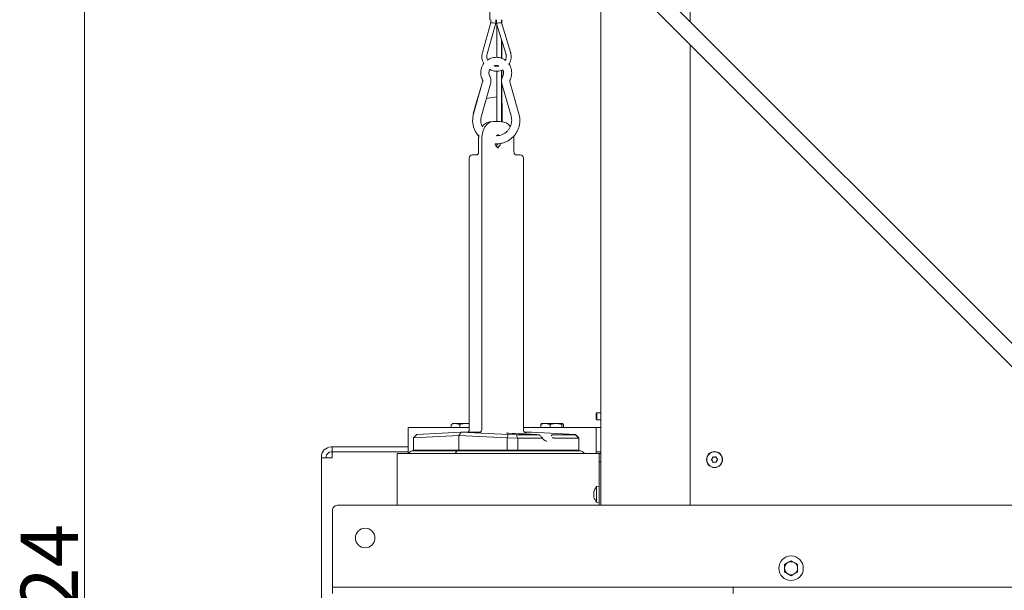
# Model space of a CAD drawing. Extents: x 712 to 3131, y 397 to 3091.
# Drawn here: x 2181 to 2783, y 2359 to 2708 of the extents above; entities that cross this region are included whole.
import ezdxf

# ---------------------------------------------------------------- set-up
doc = ezdxf.new("R2010")
doc.units = 0
doc.header["$LTSCALE"] = 5
doc.layers.add('LAYER13', color=30, linetype='Continuous')
doc.layers.add('SLD-0', color=7, linetype='Continuous')
doc.styles.add('Brunner 2014', font='arial.ttf', dxfattribs={"height": 35})
doc.dimstyles.new('Brunner 2014', dxfattribs={"dimscale": 5, "dimtxt": 35, "dimasz": 5, "dimexe": 3.175, "dimexo": 0, "dimgap": 0.762, "dimtad": 1, "dimdec": 0, "dimrnd": 1e-08, "dimtxsty": 'Brunner 2014', "dimcen": 0.09, "dimdle": 10, "dimclrd": 7, "dimclre": 7, "dimclrt": 7, "dimadec": 1, "dimazin": 2, "dimtfac": 0.666667, "dimtdec": 0, "dimtmove": 0, "dimatfit": 3, "dimldrblk": 'Filled-1', "dimfxl": 1, "dimtolj": 1, "dimlwd": 5, "dimlwe": 5, "dimarcsym": 0})

# ---------------------------------------------------------------- blocks, each defined once
blk = doc.blocks.new('*D45')
at = {"layer": 'Defpoints', "color": 0}
for p in [(2529.31, 2858.13), (2220.1, 1634.18), (2365.06, 1634.18)]:
    blk.add_point(p, dxfattribs=at)
at = {"layer": 'SLD-0', "color": 7, "linetype": 'Continuous', "lineweight": 5}
for p, q in [((2529.31, 2858.13), (2204.23, 2858.13)), ((2220.1, 2833.13), (2220.1, 1659.18)), ((2365.06, 1634.18), (2204.23, 1634.18))]:
    blk.add_line(p, q, dxfattribs=at)
at = {"layer": 'SLD-0', "color": 7}
for points in [[(2215.94, 2833.13), (2224.27, 2833.13), (2220.1, 2858.13)], [(2215.94, 1659.18), (2224.27, 1659.18), (2220.1, 1634.18)]]:
    blk.add_solid(points, dxfattribs=at)
at = {"layer": 'SLD-0', "color": 7, "lineweight": 5, "insert": (2181.15, 2346.09), "char_height": 35, "attachment_point": 2, "rotation": 90, "style": 'Brunner 2014'}
blk.add_mtext('\\A1;1224', dxfattribs=at)
blk = doc.blocks.new('Filled-1')
at = {"color": 0}
for p, q in [((0, 0), (-1, 0.167)), ((-1, 0.167), (-1, -0.167)), ((-1, 0), (0, 0)), ((-1, -0.167), (0, 0))]:
    blk.add_line(p, q, dxfattribs=at)
at = {"color": 0, "flags": 128}
blk.add_lwpolyline([(-1, -0.167), (0, 0), (-1, 0.167), (-1, -0.167)], dxfattribs=at)
at = {"color": 0}
blk.add_solid([(-1, -0.167), (0, 0), (-1, 0.167), (-1, -0.167)], dxfattribs=at)

msp = doc.modelspace()

# ---------------------------------------------------------------- linework, layer by layer
at = {"color": 7, "linetype": 'Continuous', "lineweight": 5}
for p, q in [((2590.56, 2991.98), (2590.56, 2706.4)), ((2869.56, 2427.4), (2546.69, 2750.27)), ((2539.62, 2743.2), (2862.49, 2420.33)), ((2468.07, 2715.53), (2468.07, 2707.53)), ((2536.06, 2712.98), (2536.06, 2410.53)), ((2468.72, 2705.73), (2463.59, 2687.48)), ((2468.72, 2705.73), (2463.59, 2687.48)), ((2466.47, 2686.66), (2471.72, 2705.32)), ((2468.72, 2707.53), (2468.72, 2705.73)), ((2468.72, 2707.53), (2468.72, 2705.73)), ((2471.72, 2705.32), (2471.72, 2707.53)), ((2472.2, 2707.53), (2472.2, 2705.3)), ((2472.2, 2707.53), (2472.2, 2705.3)), ((2472.2, 2705.3), (2472.31, 2704.96)), ((2472.2, 2705.3), (2477.9, 2686.81)), ((2472.31, 2704.96), (2472.31, 2684.49)), ((2475.2, 2705.75), (2475.2, 2707.53)), ((2480.77, 2687.69), (2475.2, 2705.75)), ((2475.31, 2707.53), (2475.31, 2705.41)), ((2475.48, 2704.85), (2475.47, 2707.53)), ((2475.31, 2695.22), (2475.5, 2694.6)), ((2475.31, 2695.22), (2475.31, 2683.9)), ((2475.52, 2683.82), (2475.5, 2694.6)), ((2590.56, 2692.26), (2590.56, 2410.53)), ((2472.31, 2679.48), (2472.31, 2679.07)), ((2472.31, 2676.06), (2472.31, 2645.18)), ((2475.31, 2676.61), (2475.31, 2645.11)), ((2475.54, 2671.64), (2475.53, 2676.71)), ((2463.71, 2669.61), (2458.15, 2650)), ((2463.56, 2669.61), (2460.33, 2658.24)), ((2462.96, 2648.63), (2468.52, 2668.25)), ((2475.4, 2668.25), (2475.55, 2667.71)), ((2475.59, 2645.07), (2475.55, 2668.26)), ((2475.55, 2668.25), (2481.11, 2648.63)), ((2485.92, 2650), (2480.36, 2669.61)), ((2460.26, 2657.98), (2458, 2650)), ((2460.5, 2658.27), (2460.22, 2658.22)), ((2460.32, 2657.65), (2460.22, 2658.22)), ((2472.31, 2660.35), (2465.97, 2659.23)), ((2475.56, 2660.92), (2475.31, 2660.88)), ((2470.05, 2645.17), (2468.59, 2645.1)), ((2470.3, 2645.18), (2473.84, 2645.18)), ((2474.08, 2645.17), (2473.84, 2645.18)), ((2475.54, 2645.1), (2474.08, 2645.17)), ((2475.3, 2645.11), (2475.54, 2645.1)), ((2461.28, 2635.18), (2461.28, 2626.97)), ((2463.23, 2457.18), (2463.23, 2635.18)), ((2472.75, 2637.06), (2473.43, 2636.69)), ((2482.86, 2626.97), (2482.86, 2635.18)), ((2472.31, 2631.54), (2472.31, 2630.48)), ((2455.48, 2622.81), (2455.48, 2456.72)), ((2460.54, 2624.97), (2457.38, 2624.81)), ((2483.59, 2624.97), (2483.54, 2624.97)), ((2486.76, 2624.81), (2483.59, 2624.97)), ((2486.76, 2624.81), (2486.71, 2624.81)), ((2488.66, 2456.72), (2488.66, 2622.81)), ((2533.56, 2467.08), (2533.06, 2466.58)), ((2533.06, 2463.38), (2533.06, 2466.58)), ((2533.06, 2463.38), (2533.56, 2462.88)), ((2536.06, 2467.08), (2533.56, 2467.08)), ((2533.56, 2462.88), (2533.56, 2467.08)), ((2418.06, 2458.18), (2418.06, 2442.18)), ((2418.06, 2458.18), (2419.81, 2458.18)), ((2419.81, 2458.18), (2455.48, 2458.18)), ((2444.53, 2459.95), (2445.05, 2460.24)), ((2444.53, 2458.18), (2444.53, 2459.95)), ((2445.31, 2460.53), (2444.99, 2460.35)), ((2445.31, 2460.53), (2447.15, 2460.53)), ((2449.76, 2459.95), (2447.15, 2460.53)), ((2447.15, 2460.53), (2453.4, 2460.53)), ((2449.76, 2458.18), (2449.76, 2459.95)), ((2455.48, 2460.26), (2453.4, 2460.53)), ((2453.4, 2460.53), (2455.48, 2460.53)), ((2488.66, 2458.18), (2532.18, 2458.18)), ((2499.21, 2459.95), (2499.76, 2460.53)), ((2499.21, 2458.18), (2499.21, 2459.95)), ((2502.16, 2460.53), (2499.69, 2460.53)), ((2505.1, 2459.95), (2502.16, 2460.53)), ((2502.16, 2460.53), (2508.59, 2460.53)), ((2505.1, 2458.18), (2505.1, 2459.95)), ((2508.59, 2460.53), (2512.62, 2460.53)), ((2512.08, 2458.18), (2512.08, 2459.95)), ((2513.17, 2459.95), (2512.62, 2460.53)), ((2513.17, 2458.18), (2513.17, 2459.95)), ((2532.18, 2458.18), (2533.06, 2458.18)), ((2533.06, 2458.18), (2536.06, 2458.18)), ((2533.06, 2455.18), (2533.06, 2458.18)), ((2533.56, 2462.88), (2536.06, 2462.88)), ((2421.51, 2451.77), (2423.56, 2453.8)), ((2449.09, 2453.18), (2421.51, 2451.77)), ((2421.51, 2451.77), (2421.51, 2444.18)), ((2421.51, 2451.77), (2421.51, 2451.77)), ((2423.56, 2453.8), (2450.5, 2455.18)), ((2449.09, 2453.18), (2450.5, 2455.18)), ((2478.66, 2451.77), (2449.09, 2453.18)), ((2449.09, 2444.18), (2449.09, 2453.18)), ((2450.5, 2455.18), (2479.4, 2453.8)), ((2461.82, 2455.18), (2450.5, 2455.18)), ((2478.66, 2451.77), (2479.4, 2453.8)), ((2478.66, 2451.77), (2478.66, 2444.18)), ((2478.66, 2451.77), (2478.66, 2451.77)), ((2485.15, 2451.61), (2478.66, 2451.77)), ((2479.4, 2453.8), (2484.27, 2453.68)), ((2485.15, 2451.61), (2484.27, 2453.68)), ((2484.27, 2453.68), (2498.12, 2453.68)), ((2485.15, 2451.61), (2485.15, 2444.18)), ((2485.15, 2451.61), (2485.15, 2451.61)), ((2500.02, 2451.61), (2485.15, 2451.61)), ((2493.63, 2455.18), (2489.4, 2455.18)), ((2520.57, 2453.8), (2493.63, 2455.18)), ((2498.12, 2453.68), (2498.18, 2453.68)), ((2506.66, 2453.68), (2506.73, 2453.68)), ((2506.73, 2453.68), (2520.57, 2453.68)), ((2522.62, 2451.61), (2507.76, 2451.61)), ((2520.57, 2453.68), (2520.57, 2453.8)), ((2520.57, 2453.8), (2522.63, 2451.77)), ((2520.57, 2453.68), (2522.62, 2451.61)), ((2522.63, 2451.61), (2522.62, 2451.61)), ((2522.63, 2451.77), (2522.63, 2451.61)), ((2522.63, 2451.61), (2522.63, 2444.18)), ((2533.06, 2455.18), (2533.06, 2446.18)), ((2371.66, 2446.18), (2371.06, 2446.18)), ((2371.66, 2443.18), (2371.66, 2446.18)), ((2371.66, 2446.18), (2418.06, 2446.18)), ((2533.06, 2443.18), (2533.06, 2446.18)), ((2365.06, 2439.58), (2365.06, 2440.18)), ((2371.06, 2439.58), (2365.06, 2439.58)), ((2365.06, 1827.18), (2365.06, 2439.58)), ((2368.06, 2439.58), (2368.06, 2440.18)), ((2371.66, 2443.18), (2371.06, 2443.18)), ((2371.06, 2439.58), (2371.66, 2439.58)), ((2418.06, 2443.18), (2371.66, 2443.18)), ((2371.66, 2443.17), (2371.66, 2439.58)), ((2418.06, 2443.17), (2371.66, 2443.17)), ((2411.52, 2442.18), (2411.52, 2410.53)), ((2412.11, 2442.18), (2411.52, 2442.18)), ((2475.06, 2442.18), (2412.11, 2442.18)), ((2423.62, 2443.93), (2421.34, 2443.93)), ((2449.09, 2444.18), (2421.51, 2444.18)), ((2449.09, 2443.93), (2423.62, 2443.93)), ((2449.09, 2444.18), (2478.66, 2444.18)), ((2475.98, 2443.93), (2449.09, 2443.93)), ((2476.47, 2442.18), (2475.06, 2442.18)), ((2487.55, 2443.93), (2475.98, 2443.93)), ((2534.06, 2442.18), (2476.47, 2442.18)), ((2485.15, 2444.18), (2478.66, 2444.18)), ((2485.15, 2444.18), (2522.63, 2444.18)), ((2520.36, 2443.93), (2487.55, 2443.93)), ((2522.79, 2443.93), (2520.36, 2443.93)), ((2533.06, 2443.18), (2536.06, 2443.18)), ((2533.06, 2442.18), (2533.06, 2443.18)), ((2535.06, 2442.18), (2534.06, 2442.18)), ((2535.06, 2442.18), (2536.06, 2442.18)), ((2535.06, 2437.18), (2535.06, 2442.18)), ((2605.5, 2439.98), (2605.5, 2439.98)), ((2606.82, 2439.28), (2606.82, 2439.28)), ((2536.06, 2437.18), (2535.06, 2437.18)), ((2535.06, 2420.06), (2535.06, 2437.18)), ((2604.23, 2439.18), (2604.23, 2439.18)), ((2604.29, 2437.68), (2604.29, 2437.68)), ((2605.62, 2436.98), (2605.62, 2436.98)), ((2606.88, 2437.78), (2606.88, 2437.78)), ((2535.06, 2422.13), (2533.42, 2421.99)), ((2533.42, 2421.99), (2533.42, 2412.47)), ((2531.72, 2418.53), (2531.72, 2418.53)), ((2531.72, 2417.23), (2531.72, 2417.23)), ((2531.72, 2415.93), (2531.72, 2415.93)), ((2535.06, 2420.06), (2535.06, 2414.4)), ((2533.42, 2412.47), (2535.06, 2412.33)), ((2535.06, 2410.53), (2535.06, 2414.4)), ((2648.36, 2374.34), (2650.36, 2375.49)), ((2652.36, 2376.65), (2654.36, 2375.49)), ((2652.36, 2367.41), (2650.36, 2368.57)), ((2656.36, 2369.72), (2654.36, 2368.57))]:
    msp.add_line(p, q, dxfattribs=at)
at = {"color": 7, "linetype": 'Continuous', "lineweight": 5, "flags": 128}
msp.add_lwpolyline([(2470.3, 2645.18), (2468.92, 2644.99), (2467.59, 2644.42), (2466.37, 2643.49), (2465.3, 2642.25), (2464.42, 2640.74), (2463.77, 2639.01), (2463.36, 2637.13), (2463.23, 2635.18)], dxfattribs=at)
at = {"color": 7, "linetype": 'Continuous', "lineweight": 5}
for centre, radius in [((2605.56, 2438.48), 4.9), ((2605.56, 2438.48), 4.76), ((2652.36, 2372.03), 7.5)]:
    msp.add_circle(centre, radius, dxfattribs=at)
for centre, radius, start, end in [((2471.24, 2632.51), 3.56, 295.85824, 348.0852), ((2457.48, 2622.81), 2, 92.92941, 180), ((2486.66, 2622.81), 2, 0, 87.07059), ((2371.06, 2440.18), 6, 90, 180), ((2371.06, 2440.18), 3, 90, 180), ((2421.34, 2440.18), 3.75, 90, 147.76905), ((2421.51, 2440.18), 4, 69.63587, 90), ((2522.63, 2440.18), 4, 90, 110.36413), ((2522.79, 2440.18), 3.75, 32.23095, 90), ((2538.56, 2417.23), 7, 137.19065, 163.99759), ((2538.56, 2417.23), 7, 195.97948, 222.80935), ((2652.36, 2372.03), 4, 120, 180), ((2652.36, 2372.03), 4, 60, 120), ((2652.36, 2372.03), 4, 0, 60), ((2652.36, 2372.03), 4, 180, 240), ((2652.36, 2372.03), 4, 240, 300), ((2652.36, 2372.03), 4, 300, 0)]:
    msp.add_arc(centre, radius, start, end, dxfattribs=at)
for centre, major_axis, ratio, start_param, end_param in [((2470.22, 2705.53), (1.5, -0.21), 0.014219, 3.139632, 6.180426), ((2473.7, 2705.53), (1.5, 0.23), 0.015473, 0.10239, 3.143923), ((2461.81, 2457.18), (0, 2), 0.707105, 3.140375, 4.709953), ((2449.09, 2440.18), (0, 3.75), 0.707366, 0, 1.00826), ((2449.09, 2440.18), (0, 4), 0.707538, 5.927764, 6.283185), ((2478.66, 2440.18), (0, 4), 0.39391, 5.927764, 6.283185), ((2485.15, 2440.18), (0, 4), 0.414214, 0, 0.355421)]:
    msp.add_ellipse(centre, major_axis=major_axis, ratio=ratio, start_param=start_param, end_param=end_param, dxfattribs=at)
for points, knots in [([(2463.59, 2687.48), (2463.51, 2687.16), (2463.3, 2686.3), (2463.2, 2684.85), (2463.4, 2683.17), (2463.81, 2681.73), (2464.26, 2680.94), (2464.43, 2680.63)], [0, 0, 0, 0, 0.136232, 0.37406, 0.612144, 0.850244, 1, 1, 1, 1]), ([(2466.68, 2682.84), (2466.65, 2682.89), (2466.42, 2683.34), (2466.26, 2684.33), (2466.22, 2685.58), (2466.4, 2686.34), (2466.47, 2686.66)], [0, 0, 0, 0, 0.042696, 0.39565, 0.748457, 1, 1, 1, 1]), ([(2477.9, 2686.81), (2477.96, 2686.6), (2478.13, 2685.95), (2478.21, 2684.81), (2478.06, 2683.6), (2477.76, 2682.92), (2477.64, 2682.66)], [0, 0, 0, 0, 0.151873, 0.475353, 0.799328, 1, 1, 1, 1]), ([(2479.83, 2680.36), (2479.92, 2680.49), (2480.33, 2681.08), (2480.78, 2682.3), (2481.16, 2683.95), (2481.2, 2685.62), (2481, 2686.87), (2480.81, 2687.53), (2480.77, 2687.69)], [0, 0, 0, 0, 0.062168, 0.283398, 0.50468, 0.726004, 0.935885, 1, 1, 1, 1]), ([(2464.43, 2680.63), (2464.33, 2680.5), (2463.85, 2679.92), (2463.27, 2678.71), (2462.74, 2677.06), (2462.53, 2675.33), (2462.63, 2673.59), (2463, 2672.03), (2463.42, 2671.11), (2463.61, 2670.71)], [0, 0, 0, 0, 0.048577, 0.21382, 0.379118, 0.544468, 0.709859, 0.875273, 1, 1, 1, 1]), ([(2477.64, 2682.66), (2477.21, 2682.96), (2476.3, 2683.58), (2474.72, 2684.19), (2473.03, 2684.53), (2471.29, 2684.55), (2469.58, 2684.25), (2468.01, 2683.7), (2467.1, 2683.11), (2466.68, 2682.84)], [0, 0, 0, 0, 0.133904, 0.28144, 0.42893, 0.576383, 0.723811, 0.871228, 1, 1, 1, 1]), ([(2480.47, 2670.71), (2480.61, 2671.03), (2481.01, 2671.87), (2481.4, 2673.34), (2481.55, 2675.07), (2481.39, 2676.81), (2480.89, 2678.47), (2480.36, 2679.68), (2479.92, 2680.25), (2479.83, 2680.36)], [0, 0, 0, 0, 0.10385, 0.27444, 0.445211, 0.616022, 0.786853, 0.95768, 1, 1, 1, 1]), ([(2468.06, 2672.98), (2467.99, 2673.13), (2467.76, 2673.64), (2467.54, 2674.59), (2467.6, 2675.78), (2467.8, 2676.64), (2468.05, 2677.02), (2468.09, 2677.08)], [0, 0, 0, 0, 0.117704, 0.396749, 0.676233, 0.955611, 1, 1, 1, 1]), ([(2467.97, 2677.14), (2468.15, 2677.03), (2468.81, 2676.64), (2470.1, 2676.24), (2471.76, 2675.98), (2473.44, 2676.07), (2474.92, 2676.39), (2475.75, 2676.79), (2476.09, 2676.96)], [0, 0, 0, 0, 0.073647, 0.272426, 0.471163, 0.669869, 0.868558, 1, 1, 1, 1]), ([(2473.66, 2679.25), (2473.49, 2679.2), (2472.88, 2679.01), (2471.78, 2678.99), (2470.92, 2679.19), (2470.5, 2679.29)], [0, 0, 0, 0, 0.1704306, 0.5961193, 1, 1, 1, 1]), ([(2470.58, 2679.27), (2470.94, 2679.37), (2471.69, 2679.57), (2472.73, 2679.53), (2473.33, 2679.31), (2473.55, 2679.22)], [0, 0, 0, 0, 0.373716, 0.76267, 1, 1, 1, 1]), ([(2476.03, 2676.93), (2476.12, 2676.77), (2476.39, 2676.26), (2476.53, 2675.27), (2476.46, 2674.07), (2476.16, 2673.34), (2476.01, 2672.98)], [0, 0, 0, 0, 0.13299, 0.42318, 0.713056, 1, 1, 1, 1]), ([(2463.61, 2670.71), (2463.64, 2670.65), (2463.74, 2670.42), (2463.8, 2670.03), (2463.74, 2669.73), (2463.71, 2669.61)], [0, 0, 0, 0, 0.195851, 0.679262, 1, 1, 1, 1]), ([(2468.52, 2668.25), (2468.6, 2668.56), (2468.78, 2669.33), (2468.79, 2670.61), (2468.55, 2671.91), (2468.21, 2672.66), (2468.06, 2672.98)], [0, 0, 0, 0, 0.195307, 0.490284, 0.785687, 1, 1, 1, 1]), ([(2476.01, 2672.98), (2475.88, 2672.69), (2475.55, 2671.97), (2475.29, 2670.71), (2475.28, 2669.39), (2475.47, 2668.59), (2475.55, 2668.25)], [0, 0, 0, 0, 0.195369, 0.490225, 0.785523, 1, 1, 1, 1]), ([(2480.36, 2669.61), (2480.34, 2669.68), (2480.28, 2669.93), (2480.3, 2670.32), (2480.42, 2670.6), (2480.47, 2670.71)], [0, 0, 0, 0, 0.195718, 0.67593, 1, 1, 1, 1]), ([(2458.15, 2650), (2458.05, 2649.6), (2457.77, 2648.51), (2457.57, 2646.68), (2457.62, 2644.53), (2458, 2642.41), (2458.68, 2640.37), (2459.67, 2638.47), (2460.57, 2637.11), (2461.22, 2636.46), (2461.35, 2636.32)], [0, 0, 0, 0, 0.083988, 0.229815, 0.375741, 0.521677, 0.667613, 0.813542, 0.959457, 1, 1, 1, 1]), ([(2463.44, 2642.13), (2463.43, 2642.15), (2463.13, 2642.68), (2462.82, 2643.84), (2462.56, 2645.55), (2462.62, 2647.18), (2462.86, 2648.19), (2462.96, 2648.63)], [0, 0, 0, 0, 0.012823, 0.273026, 0.533129, 0.793166, 1, 1, 1, 1]), ([(2468.89, 2645.11), (2468.59, 2645.1), (2467.84, 2645.06), (2466.66, 2644.74), (2465.42, 2644.09), (2464.28, 2643.19), (2463.66, 2642.41), (2463.35, 2642.02)], [0, 0, 0, 0, 0.1378824, 0.3518192, 0.5661649, 0.7840194, 1, 1, 1, 1]), ([(2471.41, 2631.58), (2471.67, 2631.56), (2472.63, 2631.48), (2474.31, 2631.67), (2476.39, 2632.15), (2478.38, 2632.95), (2480.23, 2634.03), (2481.9, 2635.37), (2483.35, 2636.94), (2484.56, 2638.71), (2485.49, 2640.64), (2486.14, 2642.69), (2486.47, 2644.82), (2486.49, 2646.96), (2486.26, 2648.7), (2486, 2649.69), (2485.92, 2650)], [0, 0, 0, 0, 0.0283344, 0.1063972, 0.1844565, 0.262516, 0.3405802, 0.418653, 0.4967374, 0.5748355, 0.6529482, 0.731075, 0.8092143, 0.8873636, 0.9655194, 1, 1, 1, 1]), ([(2481.11, 2648.63), (2481.17, 2648.37), (2481.38, 2647.55), (2481.52, 2646.13), (2481.38, 2644.39), (2480.93, 2642.71), (2480.19, 2641.14), (2479.17, 2639.73), (2477.92, 2638.54), (2476.47, 2637.58), (2474.88, 2636.92), (2473.4, 2636.57), (2472.47, 2636.57), (2472.11, 2636.56)], [0, 0, 0, 0, 0.046299, 0.145242, 0.244279, 0.343308, 0.442344, 0.541405, 0.640503, 0.739649, 0.838847, 0.938092, 1, 1, 1, 1]), ([(2480.63, 2642.19), (2480.56, 2642.3), (2480.19, 2642.86), (2479.31, 2643.65), (2478.04, 2644.49), (2476.66, 2645.01), (2475.72, 2645.08), (2475.25, 2645.11)], [0, 0, 0, 0, 0.054018, 0.298079, 0.538767, 0.77336, 1, 1, 1, 1]), ([(2461.44, 2637.17), (2461.37, 2636.67), (2461.29, 2636.01), (2461.28, 2635.34), (2461.28, 2635.18)], [0, 0, 0, 0, 0.764149, 1, 1, 1, 1]), ([(2472.2, 2636.48), (2472.36, 2636.65), (2472.69, 2637.01), (2473.11, 2637.21), (2473.33, 2637.23), (2473.42, 2637.23)], [0, 0, 0, 0, 0.352991, 0.716133, 1, 1, 1, 1]), ([(2482.86, 2635.18), (2482.86, 2635.51), (2482.86, 2635.92), (2482.8, 2636.32), (2482.78, 2636.4)], [0, 0, 0, 0, 0.793029, 1, 1, 1, 1]), ([(2461.28, 2626.97), (2461.27, 2626.84), (2461.26, 2626.47), (2461.14, 2625.87), (2460.89, 2625.33), (2460.64, 2625.03), (2460.52, 2624.97), (2460.53, 2624.97), (2460.53, 2624.97)], [0, 0, 0, 0, 0.106898, 0.31337, 0.518203, 0.716972, 0.923834, 1, 1, 1, 1]), ([(2473.44, 2629.13), (2473.38, 2629.13), (2473.2, 2629.12), (2472.85, 2629.27), (2472.34, 2629.67), (2471.86, 2630.35), (2471.52, 2631.03), (2471.43, 2631.48), (2471.41, 2631.58)], [0, 0, 0, 0, 0.099883, 0.318094, 0.518622, 0.732848, 0.941772, 1, 1, 1, 1]), ([(2472.74, 2631.58), (2472.74, 2631.57), (2472.68, 2631.2), (2472.44, 2630.66), (2472.18, 2630.26), (2472.07, 2630.1)], [0, 0, 0, 0, 0.013265, 0.593438, 1, 1, 1, 1]), ([(2483.54, 2625.01), (2483.48, 2625.07), (2483.35, 2625.18), (2483.08, 2625.64), (2482.89, 2626.27), (2482.87, 2626.74), (2482.86, 2626.97)], [0, 0, 0, 0, 0.249179, 0.50682, 0.756338, 1, 1, 1, 1]), ([(2447.15, 2460.53), (2447.08, 2460.53), (2446.2, 2460.52), (2445.33, 2460.22), (2444.53, 2459.95)], [0, 0, 0, 0, 0.070215, 1, 1, 1, 1]), ([(2453.4, 2460.53), (2453.11, 2460.52), (2451.88, 2460.49), (2450.68, 2460.19), (2449.76, 2459.95)], [0, 0, 0, 0, 0.235696, 1, 1, 1, 1]), ([(2502.16, 2460.53), (2502.09, 2460.53), (2501.09, 2460.52), (2500.12, 2460.22), (2499.21, 2459.95)], [0, 0, 0, 0, 0.070215, 1, 1, 1, 1]), ([(2508.59, 2460.53), (2507.66, 2460.46), (2506.48, 2460.37), (2505.34, 2460.02), (2505.1, 2459.95)], [0, 0, 0, 0, 0.784106, 1, 1, 1, 1]), ([(2512.08, 2459.95), (2511.2, 2460.19), (2510.05, 2460.49), (2508.87, 2460.52), (2508.59, 2460.53)], [0, 0, 0, 0, 0.764304, 1, 1, 1, 1]), ([(2512.62, 2460.53), (2512.61, 2460.53), (2512.43, 2460.52), (2512.24, 2460.22), (2512.08, 2459.95)], [0, 0, 0, 0, 0.0702148, 1, 1, 1, 1]), ([(2455.45, 2456.72), (2455.45, 2456.59), (2455.47, 2456.25), (2455.26, 2455.76), (2454.99, 2455.37), (2454.79, 2455.22), (2454.74, 2455.18)], [0, 0, 0, 0, 0.212542, 0.580995, 0.88061, 1, 1, 1, 1]), ([(2478.56, 2454.68), (2478.47, 2454.7), (2478.36, 2454.73), (2478.38, 2454.72), (2478.38, 2454.71)], [0, 0, 0, 0, 0.832658, 1, 1, 1, 1]), ([(2498.18, 2453.68), (2494.67, 2453.86), (2488.52, 2454.17), (2481.97, 2454.5), (2478.93, 2454.66), (2478.53, 2454.68)], [0, 0, 0, 0, 0.5345438, 0.9388653, 1, 1, 1, 1]), ([(2490.28, 2454.76), (2490.28, 2454.76), (2490.28, 2454.76), (2490.18, 2454.78), (2489.97, 2454.83), (2489.63, 2454.98), (2489.2, 2455.3), (2488.84, 2455.81), (2488.64, 2456.32), (2488.68, 2456.64), (2488.68, 2456.71)], [0, 0, 0, 0, 0.08405, 0.150788, 0.215097, 0.343152, 0.50516, 0.706921, 0.928197, 1, 1, 1, 1]), ([(2498.42, 2453.57), (2498.4, 2453.59), (2498.34, 2453.67), (2498.24, 2453.67), (2498.18, 2453.68)], [0, 0, 0, 0, 0.297536, 1, 1, 1, 1]), ([(2500.4, 2451.77), (2500.22, 2451.91), (2499.59, 2452.42), (2498.91, 2453.06), (2498.44, 2453.56), (2498.34, 2453.67)], [0, 0, 0, 0, 0.240987, 0.840262, 1, 1, 1, 1]), ([(2500.02, 2451.61), (2500.07, 2451.61), (2500.18, 2451.62), (2500.24, 2451.67), (2500.26, 2451.7)], [0, 0, 0, 0, 0.535009, 1, 1, 1, 1]), ([(2500.29, 2451.84), (2500.3, 2451.83), (2500.33, 2451.81), (2500.29, 2451.74), (2500.26, 2451.7)], [0, 0, 0, 0, 0.378017, 1, 1, 1, 1]), ([(2503.04, 2449.65), (2503.04, 2449.65), (2502.76, 2449.62), (2502.23, 2449.81), (2501.46, 2450.27), (2500.8, 2450.95), (2500.47, 2451.58), (2500.33, 2451.85)], [0, 0, 0, 0, 0.001425, 0.285853, 0.53383, 0.798334, 1, 1, 1, 1]), ([(2506.66, 2453.68), (2506.56, 2453.67), (2506.36, 2453.64), (2506.07, 2453.47), (2505.86, 2453.27), (2505.76, 2453.13), (2505.73, 2453.08), (2505.73, 2453.08)], [0, 0, 0, 0, 0.302723, 0.570416, 0.861274, 0.993899, 1, 1, 1, 1]), ([(2507.38, 2451.7), (2507.27, 2451.74), (2507.07, 2451.83), (2506.72, 2451.87), (2506.47, 2451.84), (2506.34, 2451.81), (2506.31, 2451.8), (2506.31, 2451.8)], [0, 0, 0, 0, 0.297935, 0.595317, 0.907314, 0.993249, 1, 1, 1, 1]), ([(2507.38, 2451.7), (2507.45, 2451.67), (2507.59, 2451.62), (2507.7, 2451.61), (2507.76, 2451.61)], [0, 0, 0, 0, 0.530334, 1, 1, 1, 1]), ([(2604.23, 2439.18), (2604.3, 2439.35), (2604.41, 2439.6), (2604.43, 2439.86), (2604.43, 2439.95)], [0, 0, 0, 0, 0.6878305, 1, 1, 1, 1]), ([(2604.43, 2439.95), (2604.44, 2439.97), (2604.44, 2440.01), (2604.48, 2440.07), (2604.53, 2440.12), (2604.59, 2440.14), (2604.66, 2440.14), (2604.69, 2440.13), (2604.71, 2440.12)], [0, 0, 0, 0, 0.173551, 0.347889, 0.518434, 0.685848, 0.853527, 1, 1, 1, 1]), ([(2604.71, 2440.12), (2604.89, 2440.06), (2605.14, 2439.98), (2605.41, 2439.98), (2605.5, 2439.98)], [0, 0, 0, 0, 0.687947, 1, 1, 1, 1]), ([(2605.5, 2439.98), (2605.68, 2440), (2605.95, 2440.03), (2606.19, 2440.15), (2606.27, 2440.19)], [0, 0, 0, 0, 0.687829, 1, 1, 1, 1]), ([(2606.27, 2440.19), (2606.29, 2440.19), (2606.33, 2440.21), (2606.4, 2440.21), (2606.46, 2440.19), (2606.51, 2440.14), (2606.55, 2440.09), (2606.55, 2440.05), (2606.56, 2440.03)], [0, 0, 0, 0, 0.1736553, 0.3479906, 0.518533, 0.6859457, 0.8536264, 1, 1, 1, 1]), ([(2606.56, 2440.03), (2606.59, 2439.85), (2606.65, 2439.59), (2606.78, 2439.35), (2606.82, 2439.28)], [0, 0, 0, 0, 0.687973, 1, 1, 1, 1]), ([(2606.82, 2439.28), (2606.94, 2439.13), (2607.1, 2438.91), (2607.32, 2438.76), (2607.39, 2438.72)], [0, 0, 0, 0, 0.687868, 1, 1, 1, 1]), ([(2603.72, 2438.24), (2603.71, 2438.25), (2603.67, 2438.28), (2603.64, 2438.34), (2603.63, 2438.41), (2603.64, 2438.48), (2603.67, 2438.53), (2603.7, 2438.56), (2603.71, 2438.57)], [0, 0, 0, 0, 0.173602, 0.347939, 0.518483, 0.685896, 0.853576, 1, 1, 1, 1]), ([(2603.71, 2438.57), (2603.85, 2438.69), (2604.05, 2438.87), (2604.19, 2439.1), (2604.23, 2439.18)], [0, 0, 0, 0, 0.687999, 1, 1, 1, 1]), ([(2604.29, 2437.68), (2604.18, 2437.83), (2604.01, 2438.05), (2603.79, 2438.19), (2603.72, 2438.24)], [0, 0, 0, 0, 0.6878685, 1, 1, 1, 1]), ([(2604.55, 2436.93), (2604.52, 2437.11), (2604.47, 2437.37), (2604.33, 2437.61), (2604.29, 2437.68)], [0, 0, 0, 0, 0.687973, 1, 1, 1, 1]), ([(2604.85, 2436.77), (2604.83, 2436.76), (2604.78, 2436.75), (2604.72, 2436.75), (2604.65, 2436.77), (2604.6, 2436.82), (2604.57, 2436.87), (2604.56, 2436.91), (2604.55, 2436.93)], [0, 0, 0, 0, 0.173655, 0.347991, 0.518533, 0.685946, 0.853626, 1, 1, 1, 1]), ([(2605.62, 2436.98), (2605.43, 2436.96), (2605.16, 2436.93), (2604.92, 2436.81), (2604.85, 2436.77)], [0, 0, 0, 0, 0.687829, 1, 1, 1, 1]), ([(2606.4, 2436.84), (2606.23, 2436.9), (2605.97, 2436.98), (2605.7, 2436.98), (2605.62, 2436.98)], [0, 0, 0, 0, 0.687947, 1, 1, 1, 1]), ([(2606.68, 2437.01), (2606.68, 2436.99), (2606.67, 2436.95), (2606.63, 2436.89), (2606.58, 2436.84), (2606.52, 2436.82), (2606.46, 2436.82), (2606.42, 2436.83), (2606.4, 2436.84)], [0, 0, 0, 0, 0.173551, 0.347889, 0.518434, 0.685848, 0.853527, 1, 1, 1, 1]), ([(2606.88, 2437.78), (2606.81, 2437.61), (2606.7, 2437.36), (2606.68, 2437.09), (2606.68, 2437.01)], [0, 0, 0, 0, 0.6878305, 1, 1, 1, 1]), ([(2607.4, 2438.39), (2607.26, 2438.27), (2607.06, 2438.09), (2606.93, 2437.86), (2606.88, 2437.78)], [0, 0, 0, 0, 0.687999, 1, 1, 1, 1]), ([(2607.39, 2438.72), (2607.41, 2438.7), (2607.44, 2438.68), (2607.47, 2438.62), (2607.49, 2438.55), (2607.48, 2438.48), (2607.45, 2438.43), (2607.42, 2438.4), (2607.4, 2438.39)], [0, 0, 0, 0, 0.173602, 0.347939, 0.518483, 0.685896, 0.853576, 1, 1, 1, 1]), ([(2531.8, 2419.07), (2531.77, 2418.93), (2531.72, 2418.72), (2531.72, 2418.57), (2531.72, 2418.53)], [0, 0, 0, 0, 0.687947, 1, 1, 1, 1]), ([(2531.72, 2418.53), (2531.73, 2418.45), (2531.74, 2418.33), (2531.79, 2418.3), (2531.8, 2418.29)], [0, 0, 0, 0, 0.687829, 1, 1, 1, 1]), ([(2531.8, 2418.01), (2531.77, 2417.83), (2531.72, 2417.58), (2531.72, 2417.31), (2531.72, 2417.23)], [0, 0, 0, 0, 0.687973, 1, 1, 1, 1]), ([(2531.72, 2417.23), (2531.73, 2417.04), (2531.74, 2416.77), (2531.79, 2416.53), (2531.8, 2416.45)], [0, 0, 0, 0, 0.687868, 1, 1, 1, 1]), ([(2531.8, 2416.17), (2531.77, 2416.14), (2531.72, 2416.1), (2531.72, 2415.97), (2531.72, 2415.93)], [0, 0, 0, 0, 0.6879986, 1, 1, 1, 1]), ([(2531.72, 2415.93), (2531.73, 2415.82), (2531.74, 2415.67), (2531.79, 2415.46), (2531.8, 2415.39)], [0, 0, 0, 0, 0.687831, 1, 1, 1, 1]), ([(2531.83, 2419.16), (2531.83, 2419.16), (2531.83, 2419.16), (2531.82, 2419.15), (2531.82, 2419.12), (2531.81, 2419.08), (2531.8, 2419.07)], [0, 0, 0, 0, 0.032273, 0.368698, 0.705656, 1, 1, 1, 1]), ([(2531.8, 2418.29), (2531.81, 2418.29), (2531.82, 2418.28), (2531.83, 2418.24), (2531.83, 2418.19), (2531.82, 2418.13), (2531.82, 2418.06), (2531.81, 2418.02), (2531.8, 2418.01)], [0, 0, 0, 0, 0.173655, 0.347991, 0.518533, 0.685946, 0.853626, 1, 1, 1, 1]), ([(2531.8, 2416.45), (2531.81, 2416.43), (2531.82, 2416.39), (2531.83, 2416.32), (2531.83, 2416.26), (2531.82, 2416.21), (2531.82, 2416.18), (2531.81, 2416.17), (2531.8, 2416.17)], [0, 0, 0, 0, 0.1736021, 0.347939, 0.5184828, 0.6858959, 0.8535759, 1, 1, 1, 1]), ([(2531.8, 2415.39), (2531.81, 2415.37), (2531.82, 2415.34), (2531.83, 2415.31), (2531.83, 2415.3), (2531.83, 2415.3)], [0, 0, 0, 0, 0.3478199, 0.697219, 1, 1, 1, 1]), ([(2648.36, 2372.03), (2648.36, 2372.63), (2648.36, 2373.42), (2648.36, 2374.17), (2648.36, 2374.34)], [0, 0, 0, 0, 0.773097, 1, 1, 1, 1]), ([(2650.36, 2375.49), (2650.4, 2375.52), (2651.08, 2375.91), (2651.74, 2376.29), (2652.36, 2376.65)], [0, 0, 0, 0, 0.070185, 1, 1, 1, 1]), ([(2654.36, 2375.49), (2654.4, 2375.47), (2655.08, 2375.08), (2655.74, 2374.69), (2656.36, 2374.34)], [0, 0, 0, 0, 0.070185, 1, 1, 1, 1]), ([(2656.36, 2374.34), (2656.36, 2374.17), (2656.36, 2373.42), (2656.36, 2372.63), (2656.36, 2372.03)], [0, 0, 0, 0, 0.226903, 1, 1, 1, 1]), ([(2648.36, 2369.72), (2648.36, 2370.3), (2648.36, 2371.06), (2648.36, 2371.84), (2648.36, 2372.03)], [0, 0, 0, 0, 0.755634, 1, 1, 1, 1]), ([(2650.36, 2368.57), (2650.31, 2368.59), (2649.63, 2368.98), (2648.97, 2369.36), (2648.36, 2369.72)], [0, 0, 0, 0, 0.070185, 1, 1, 1, 1]), ([(2654.36, 2368.57), (2654.31, 2368.54), (2653.63, 2368.15), (2652.97, 2367.77), (2652.36, 2367.41)], [0, 0, 0, 0, 0.070185, 1, 1, 1, 1]), ([(2656.36, 2372.03), (2656.36, 2371.84), (2656.36, 2371.06), (2656.36, 2370.3), (2656.36, 2369.72)], [0, 0, 0, 0, 0.244366, 1, 1, 1, 1])]:
    msp.add_open_spline(points, degree=3, knots=knots, dxfattribs=at)
at = {"layer": 'LAYER13', "linetype": 'Continuous', "lineweight": 5}
for p, q in [((2374.86, 2410.53), (2846.85, 2410.53)), ((2371.86, 2407.53), (2371.86, 2362.53)), ((2371.86, 2362.53), (2371.86, 2360.53)), ((2371.86, 2356.53), (2371.86, 2360.53)), ((2371.86, 2360.53), (2374.86, 2360.53)), ((2374.86, 2360.53), (2613.86, 2360.53)), ((2613.86, 2360.53), (2616.86, 2360.53)), ((2616.86, 2356.53), (2616.86, 2360.53)), ((2616.86, 2360.53), (2617.36, 2360.53)), ((2617.36, 2360.53), (2979.86, 2360.53))]:
    msp.add_line(p, q, dxfattribs=at)
msp.add_circle((2391.86, 2390.53), 6, dxfattribs=at)
msp.add_arc((2374.86, 2407.53), 3, 90, 180, dxfattribs=at)

# ---------------------------------------------------------------- dimensions: what is measured, and where the dimension line sits
at = {"layer": 'SLD-0', "lineweight": 5}
dim = msp.add_linear_dim(base=(2220.1, 1634.18), p1=(2529.31, 2858.13), p2=(2365.06, 1634.18), angle=90, dimstyle='Brunner 2014', dxfattribs=at)
dim.commit()
dim.dimension.update_dxf_attribs({"geometry": '*D45', "text_midpoint": (2220.1, 2346.09), "dimtype": 160})

doc.saveas('drawing.dxf')
